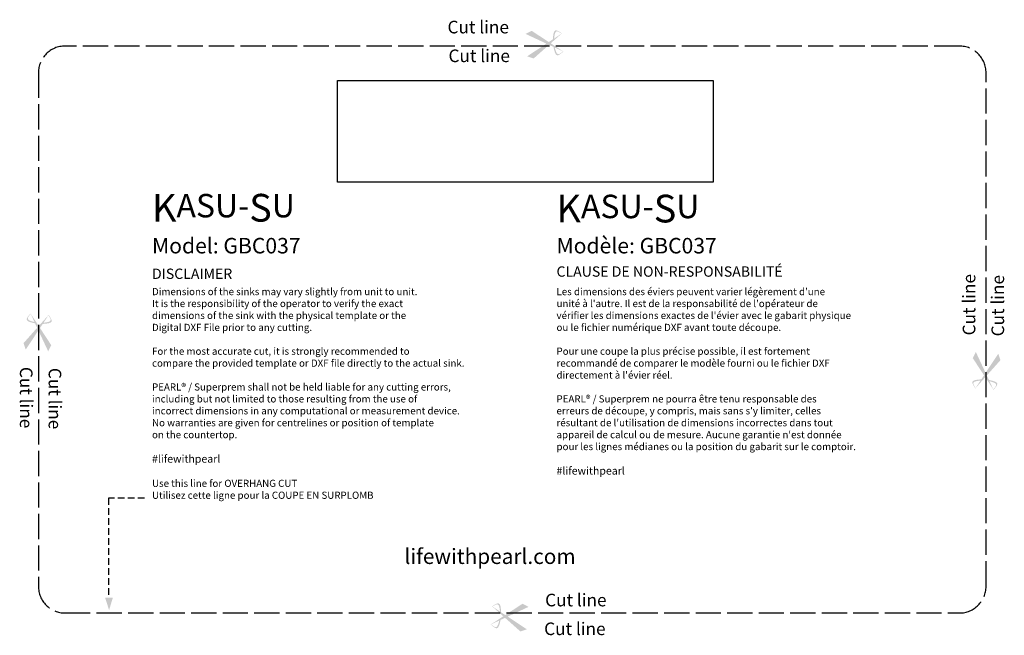
# Model space of a CAD drawing. Units: millimetres. Extents: x 7815 to 99038, y 1144 to 106247.
# Drawn here: x 7815 to 8283, y 1144 to 1437 of the extents above; entities that cross this region are included whole.
import ezdxf

# ---------------------------------------------------------------- set-up
doc = ezdxf.new("R2010")
doc.units = ezdxf.units.MM
for name, pattern in [('ACAD_ISO02W100', [15, 12, -3]), ('ACAD_ISO03W100', [30, 12, -18]), ('HIDDEN2', [4.7624999999999975, 3.174999999999998, -1.587499999999999])]:
    doc.linetypes.add(name, pattern=pattern)
doc.layers.add('虚线', color=7, linetype='Continuous')
doc.styles.get("Standard").update_dxf_attribs({"font": 'arial.ttf'})
picture_1 = doc.add_image_def('image1.png', size_in_pixel=(8060, 2185))

msp = doc.modelspace()

# ---------------------------------------------------------------- hatches: boundary and pattern name
h = msp.add_hatch(color=256)
edge = h.paths.add_edge_path()
edge.add_line((8066.477326183639, 1426.301289906896), (8058.297608081307, 1431.657574611578))
edge.add_line((8058.297608081309, 1431.657574611574), (8055.396603710317, 1430.181948177073))
edge.add_line((8055.39660371031, 1430.181948177069), (8065.329965832287, 1425.543195650499))
edge.add_line((8065.329965832294, 1425.543195650502), (8056.183120604265, 1419.499609759357))
edge.add_line((8056.183120604256, 1419.499609759357), (8059.26896417626, 1418.464781665496))
edge.add_line((8059.26896417627, 1418.464781665494), (8066.575985150453, 1424.961320632828))
edge.add_line((8066.575985150441, 1424.961320632832), (8068.697032628907, 1423.970818703184))
edge.add_spline(control_points=[(8068.69703262893, 1423.970818703183), (8069.109304058306, 1422.040008564098), (8069.847214501148, 1418.623970035445), (8072.29487446812, 1420.826872650697), (8073.365693850647, 1421.790613877059)], knot_values=[0, 0, 0, 0, 2.805029479527813, 4.98660370770903, 4.98660370770903, 4.98660370770903, 4.98660370770903], degree=3, periodic=0)
edge.add_line((8073.365693850647, 1421.790613877059), (8067.402048530901, 1425.695758505601))
edge.add_line((8067.402048530901, 1425.695758505597), (8072.729430341473, 1430.43223642848))
edge.add_spline(control_points=[(8072.729430341452, 1430.432236428485), (8071.529007219476, 1431.228751104787), (8068.785101321788, 1433.049410235613), (8068.555466675986, 1429.562133507224), (8068.430430557432, 1427.591762604646)], knot_values=[0, 0, 0, 0, 2.18157422818124, 4.986603707709058, 4.986603707709058, 4.986603707709058, 4.986603707709058], degree=3, periodic=0)
edge.add_line((8068.430430557432, 1427.591762604646), (8066.477326183649, 1426.301289906893))
edge = h.paths.add_edge_path(flags=16)
edge.add_spline(control_points=[(8073.187682830177, 1421.873742737243), (8072.354704563913, 1421.150205709255), (8070.404058755347, 1419.457690029459), (8069.712381889113, 1422.142674913662), (8069.316031657217, 1423.681754107416)], knot_values=[0.0022346529120277, 0.0022346529120277, 0.0022346529120277, 0.0022346529120277, 1.699152400941025, 3.97747025263658, 3.97747025263658, 3.97747025263658, 3.97747025263658], degree=3, periodic=0)
edge.add_line((8069.316031657217, 1423.681754107409), (8073.187682830171, 1421.87374273724))
edge = h.paths.add_edge_path(flags=16)
edge.add_spline(control_points=[(8069.000417661358, 1427.96836961323), (8069.167077808087, 1429.548902012921), (8069.458048722852, 1432.306237074616), (8071.635548002815, 1430.917667565209), (8072.565514113172, 1430.323932223054)], knot_values=[0.0022346529119619, 0.0022346529119619, 0.0022346529119619, 0.0022346529119619, 2.280552504607423, 3.977470252636471, 3.977470252636471, 3.977470252636471, 3.977470252636471], degree=3, periodic=0)
edge.add_line((8072.565514113172, 1430.323932223054), (8069.00041766133, 1427.968369613239))
h = msp.add_hatch(color=256)
edge = h.paths.add_edge_path()
edge.add_line((7824.40204862383, 1290.175229064687), (7829.758333328512, 1281.995510962356))
edge.add_line((7829.7583333285, 1281.995510962348), (7828.282706893999, 1279.094506591355))
edge.add_line((7828.282706893981, 1279.094506591355), (7823.643954367411, 1289.027868713332))
edge.add_line((7823.643954367407, 1289.027868713336), (7817.600368476262, 1279.881023485306))
edge.add_line((7817.600368476298, 1279.881023485308), (7816.565540382438, 1282.966867057312))
edge.add_line((7816.565540382434, 1282.966867057312), (7823.062079349767, 1290.273888031496))
edge.add_line((7823.062079349766, 1290.273888031497), (7822.071577420117, 1292.394935509962))
edge.add_spline(control_points=[(7822.07157742011, 1292.394935509957), (7820.140767281031, 1292.807206939342), (7816.724728752364, 1293.545117382207), (7818.927631367639, 1295.992777349151), (7819.891372593993, 1297.063596731685)], knot_values=[0, 0, 0, 0, 2.805029479527813, 4.98660370770903, 4.98660370770903, 4.98660370770903, 4.98660370770903], degree=3, periodic=0)
edge.add_line((7819.891372593993, 1297.063596731685), (7823.796517222534, 1291.09995141194))
edge.add_line((7823.796517222537, 1291.099951411943), (7828.53299514542, 1296.427333222516))
edge.add_spline(control_points=[(7828.532995145419, 1296.427333222513), (7829.32950982172, 1295.226910100518), (7831.150168952532, 1292.483004202822), (7827.662892224151, 1292.253369557034), (7825.692521321588, 1292.128333438471)], knot_values=[0, 0, 0, 0, 2.18157422818124, 4.986603707709058, 4.986603707709058, 4.986603707709058, 4.986603707709058], degree=3, periodic=0)
edge.add_line((7825.692521321588, 1292.128333438471), (7824.402048623834, 1290.175229064687))
edge = h.paths.add_edge_path(flags=16)
edge.add_spline(control_points=[(7819.974501454154, 1296.885585711206), (7819.250964426173, 1296.052607444937), (7817.558448746393, 1294.10196163641), (7820.243433630588, 1293.410284770139), (7821.782512824341, 1293.013934538252)], knot_values=[0.0022346529120277, 0.0022346529120277, 0.0022346529120277, 0.0022346529120277, 1.699152400941025, 3.97747025263658, 3.97747025263658, 3.97747025263658, 3.97747025263658], degree=3, periodic=0)
edge.add_line((7821.782512824341, 1293.013934538259), (7819.974501454175, 1296.885585711214))
edge = h.paths.add_edge_path(flags=16)
edge.add_spline(control_points=[(7826.069128330157, 1292.698320542393), (7827.649660729832, 1292.864980689122), (7830.406995791534, 1293.155951603912), (7829.018426282129, 1295.333450883863), (7828.424690939981, 1296.263416994228)], knot_values=[0.0022346529119619, 0.0022346529119619, 0.0022346529119619, 0.0022346529119619, 2.280552504607423, 3.977470252636471, 3.977470252636471, 3.977470252636471, 3.977470252636471], degree=3, periodic=0)
edge.add_line((7828.424690939981, 1296.263416994228), (7826.069128330165, 1292.698320542386))
h = msp.add_hatch(color=256)
edge = h.paths.add_edge_path()
edge.add_line((8273.525593634055, 1267.679878751129), (8268.169308929373, 1275.85959685346))
edge.add_line((8268.169308929386, 1275.859596853468), (8269.644935363885, 1278.760601224461))
edge.add_line((8269.644935363875, 1278.760601224458), (8274.283687890445, 1268.82723910248))
edge.add_line((8274.28368789045, 1268.82723910248), (8280.327273781591, 1277.97408433051))
edge.add_line((8280.327273781584, 1277.974084330508), (8281.362101875447, 1274.888240758504))
edge.add_line((8281.36210187545, 1274.888240758504), (8274.865562908117, 1267.58121978432))
edge.add_line((8274.865562908119, 1267.581219784319), (8275.856064837768, 1265.460172305853))
edge.add_spline(control_points=[(8275.856064837746, 1265.460172305858), (8277.786874976824, 1265.047900876474), (8281.202913505493, 1264.309990433609), (8279.000010890246, 1261.862330466658), (8278.036269663862, 1260.791511084131)], knot_values=[0, 0, 0, 0, 2.805029479527813, 4.98660370770903, 4.98660370770903, 4.98660370770903, 4.98660370770903], degree=3, periodic=0)
edge.add_line((8278.036269663862, 1260.791511084131), (8274.13112503532, 1266.755156403876))
edge.add_line((8274.131125035346, 1266.755156403873), (8269.394647112464, 1261.4277745933))
edge.add_spline(control_points=[(8269.394647112436, 1261.427774593303), (8268.598132436135, 1262.628197715297), (8266.777473305323, 1265.372103612994), (8270.264750033704, 1265.601738258781), (8272.235120936297, 1265.726774377344)], knot_values=[0, 0, 0, 0, 2.18157422818124, 4.986603707709058, 4.986603707709058, 4.986603707709058, 4.986603707709058], degree=3, periodic=0)
edge.add_line((8272.235120936297, 1265.726774377344), (8273.52559363405, 1267.679878751129))
edge = h.paths.add_edge_path(flags=16)
edge.add_spline(control_points=[(8277.953140803702, 1260.969522104602), (8278.676677831681, 1261.802500370879), (8280.369193511491, 1263.753146179406), (8277.684208627295, 1264.444823045676), (8276.145129433515, 1264.841173277564)], knot_values=[0.0022346529120277, 0.0022346529120277, 0.0022346529120277, 0.0022346529120277, 1.699152400941025, 3.97747025263658, 3.97747025263658, 3.97747025263658, 3.97747025263658], degree=3, periodic=0)
edge.add_line((8276.145129433515, 1264.84117327756), (8277.953140803682, 1260.969522104606))
edge = h.paths.add_edge_path(flags=16)
edge.add_spline(control_points=[(8271.858513927698, 1265.156787273423), (8270.277981528023, 1264.990127126697), (8267.52064646632, 1264.699156211904), (8268.909215975727, 1262.521656931953), (8269.502951317872, 1261.591690821588)], knot_values=[0.0022346529119619, 0.0022346529119619, 0.0022346529119619, 0.0022346529119619, 2.280552504607423, 3.977470252636471, 3.977470252636471, 3.977470252636471, 3.977470252636471], degree=3, periodic=0)
edge.add_line((8269.502951317872, 1261.591690821588), (8271.85851392769, 1265.15678727343))
h = msp.add_hatch(color=256)
h.dxf.hatch_style = 1
h.paths.add_polyline_path([(7859.066097268982, 1161.818668120767), (7855.381336516508, 1161.818668120767), (7857.273255207918, 1155.892802325923)])
h = msp.add_hatch(color=256)
edge = h.paths.add_edge_path()
edge.add_line((8045.755787740432, 1153.554228280609), (8053.935505842764, 1158.91051298529))
edge.add_line((8053.935505842762, 1158.910512985287), (8056.836510213754, 1157.434886550785))
edge.add_line((8056.836510213761, 1157.434886550785), (8046.903148091784, 1152.796134024215))
edge.add_line((8046.903148091805, 1152.796134024218), (8056.049993319836, 1146.752548133074))
edge.add_line((8056.049993319815, 1146.752548133067), (8052.964149747811, 1145.717720039205))
edge.add_line((8052.964149747801, 1145.717720039211), (8045.657128773617, 1152.214259006544))
edge.add_line((8045.65712877363, 1152.214259006545), (8043.536081295163, 1151.223757076896))
edge.add_spline(control_points=[(8043.53608129514, 1151.223757076896), (8043.123809865793, 1149.29294693781), (8042.385899422923, 1145.876908409162), (8039.938239455951, 1148.079811024407), (8038.867420073424, 1149.043552250772)], knot_values=[0, 0, 0, 0, 2.805029479527813, 4.98660370770903, 4.98660370770903, 4.98660370770903, 4.98660370770903], degree=3, periodic=0)
edge.add_line((8038.867420073424, 1149.043552250772), (8044.831065393168, 1152.948696879314))
edge.add_line((8044.83106539317, 1152.94869687931), (8039.503683582596, 1157.685174802193))
edge.add_spline(control_points=[(8039.503683582617, 1157.685174802194), (8040.704106704623, 1158.481689478503), (8043.448012602311, 1160.30234860933), (8043.677647248086, 1156.815071880941), (8043.802683366667, 1154.844700978359)], knot_values=[0, 0, 0, 0, 2.18157422818124, 4.986603707709058, 4.986603707709058, 4.986603707709058, 4.986603707709058], degree=3, periodic=0)
edge.add_line((8043.802683366667, 1154.844700978359), (8045.755787740452, 1153.554228280606))
edge = h.paths.add_edge_path(flags=16)
edge.add_spline(control_points=[(8039.045431093924, 1149.126681110956), (8039.878409360186, 1148.403144082967), (8041.829055168724, 1146.710628403176), (8042.520732034986, 1149.395613287375), (8042.917082266882, 1150.934692481132)], knot_values=[0.0022346529120277, 0.0022346529120277, 0.0022346529120277, 0.0022346529120277, 1.699152400941025, 3.97747025263658, 3.97747025263658, 3.97747025263658, 3.97747025263658], degree=3, periodic=0)
edge.add_line((8042.917082266882, 1150.934692481125), (8039.045431093928, 1149.126681110956))
edge = h.paths.add_edge_path(flags=16)
edge.add_spline(control_points=[(8043.232696262712, 1155.22130798694), (8043.066036115982, 1156.801840386637), (8042.775065201217, 1159.559175448332), (8040.597565921256, 1158.170605938914), (8039.667599810899, 1157.576870596767)], knot_values=[0.0022346529119619, 0.0022346529119619, 0.0022346529119619, 0.0022346529119619, 2.280552504607423, 3.977470252636471, 3.977470252636471, 3.977470252636471, 3.977470252636471], degree=3, periodic=0)
edge.add_line((8039.667599810899, 1157.576870596767), (8043.232696262739, 1155.221307986952))

# ---------------------------------------------------------------- linework, layer by layer
at = {"linetype": 'HIDDEN2'}
for p, q in [((7874.058185216052, 1209.196607299033), (7857.027429521264, 1209.196607299033)), ((7857.027429521264, 1209.196607299033), (7857.051965442699, 1162.555433880838))]:
    msp.add_line(p, q, dxfattribs=at)
at = {"layer": '虚线', "linetype": 'ACAD_ISO02W100'}
msp.add_lwpolyline([(8274.497125674881, 1167.219317824027), (8274.497125674881, 1411.694317824029, 0.4142135623730951), (8261.7971256749, 1424.394317824026), (7836.34712567489, 1424.394317824026, 0.4142135623730951), (7823.647125674907, 1411.694317824029), (7823.647125674907, 1167.219317824027, 0.4142135623730951), (7836.34712567489, 1154.519317824026), (8261.7971256749, 1154.519317824026, 0.4142135623730951)], format="xyb", close=True, dxfattribs=at)

# ---------------------------------------------------------------- texts
at = {"linetype": 'ACAD_ISO03W100', "char_height": 6.003887236498709}
for insert, attachment_point in [((8047.512328047364, 1436.426368893513), 3), ((8047.978806526343, 1422.749568266063), 3), ((8064.720785876735, 1163.67930726723), 1), ((8064.25430739773, 1150.002506639779), 1)]:
    msp.add_mtext_dynamic_manual_height_columns('{\\fSimHei|b0|i0|c134|p2;Cut line}', width=160.1814833141317, gutter_width=317.5, heights=[0], dxfattribs=dict(at, insert=insert, attachment_point=attachment_point))
at = {"lineweight": 70, "attachment_point": 1}
for s, insert, char_height, width in [('\\pt89.7437;{\\fPlayfair Display SC|b0|i0|c0|p2;\\H3.87799x;K\\H0.84616x;ASU-\\H1.18181x;S\\H0.84616x;U}', (7877.691776555491, 1354.008721996628), 3.40407087168186, 172.3295210785243), ('\\pt89.7437;{\\fPlayfair Display SC|b0|i0|c0|p2;\\H3.87799x;K\\H0.84616x;ASU-\\H1.18181x;S\\H0.84616x;U}', (8070.134588921883, 1353.624777375657), 3.40407087168186, 172.3295210785243), ('\\pt89.7437;{\\fMontserrat Medium|b1|i0|c0|p2;\\H2.16574x;Model: GBC037}', (7877.691776555491, 1333.044303652528), 3.40407087168186, 172.3295210785243), ('\\pt112.17962;{\\fMontserrat Medium|b1|i0|c0|p2;\\H2.16571x;Modèle: \\H1.00001x;GBC037}', (8070.134588921883, 1333.044303652528), 3.40407087168186, 172.3295210785243), ('{\\fMontserrat Medium|b0|i0|c0|p2;\\H1.44381x;CLAUSE DE NON-RESPONSABILITÉ}', (8070.134588921883, 1319.510082847411), 3.40407087168186, 172.3295210785243), ('{\\fMontserrat Medium|b0|i0|c0|p2;\\H1.44383x;DISCLAIMER}', (7877.691776555491, 1318.450347933296), 3.40407087168186, 172.3295210785243), ('{\\fMontserrat Medium|b0|i0|c0|p2;\\H1.00003x;Dimensions of the sinks may vary slightly from unit to unit.\\PIt is the responsibility of the operator to verify the exact \\Pdimensions of the sink with the physical template or the \\PDigital DXF File prior to any cutting.\\P\\PFor the most accurate cut, it is strongly recommended to \\Pcompare the provided template or DXF ﬁle directly to the actual sink.\\P\\PPEARL® / Superprem shall not be held liable for any cutting errors,\\Pincluding but not limited to those resulting from the use of \\Pincorrect dimensions in any computational or measurement device. \\PNo warranties are given for centrelines or position of template \\Pon the countertop.}\\P\\P{\\fMontserrat SemiBold|b0|i1|c0|p2;\\H1.08285x;\\T1.15;#lifewithpearl \\P}\\P{\\fMontserrat Light|b0|i1|c0|p2;\\H1.00002x;Use this line for OVERHANG CUT\\PUtilisez cette ligne pour la COUPE EN SURPLOMB}', (7877.691776555491, 1309.20793041039), 3.40407087168186, 172.3295210785243), ("{\\fMontserrat Medium|b0|i0|c0|p2;\\H1.00001x;Les dimensions des éviers peuvent varier légèrement d'une\\Punité à l'autre. Il est de la responsabilité de l'opérateur de \\Pvériﬁer les dimensions exactes de l'évier avec le gabarit physique\\Pou le ﬁchier numérique DXF avant toute découpe.\\P\\PPour une coupe la plus précise possible, il est fortement \\Precommandé de comparer le modèle fourni ou le ﬁchier DXF\\Pdirectement à l'évier réel.\\P\\PPEARL® / Superprem ne pourra être tenu responsable des \\Perreurs de découpe, y compris, mais sans s'y limiter, celles \\Présultant de l'utilisation de dimensions incorrectes dans tout \\Pappareil de calcul ou de mesure. Aucune garantie n'est donnée \\Ppour les lignes médianes ou la position du gabarit sur le comptoir.}\\P\\P{\\fMontserrat SemiBold|b0|i1|c0|p2;\\H1.08285x;\\T1.15;#lifewithpearl }", (8070.134588921883, 1309.20793041039), 3.40407087168186, 172.3295210785243), ('{\\fMontserrat Medium|b0|i0|c0|p2;\\T1.15;lifewithpearl.com}', (7997.814690737908, 1185.109591355519), 7.253275114903914, 128.9260155917696)]:
    msp.add_mtext(s, dxfattribs=dict(at, insert=insert, char_height=char_height, width=width))
at = {"linetype": 'ACAD_ISO03W100', "char_height": 6.003887236498709, "attachment_point": 1}
for insert, rotation in [((8263.400514647423, 1286.644876887418), 89.99999999999997), ((8277.077315274859, 1286.178398408425), 89.99999999999997), ((7820.850326982996, 1271.676709407384), 270), ((7834.527127610432, 1271.210230928391), 270)]:
    msp.add_mtext_dynamic_manual_height_columns('{\\fSimHei|b0|i0|c134|p2;Cut line}', width=160.1814833141317, gutter_width=317.5, heights=[0], dxfattribs=dict(at, insert=insert, rotation=rotation))

# ---------------------------------------------------------------- referenced raster images: frames only (the image files are external)
image = msp.add_image(picture_1, insert=(7965.877603171418, 1359.56426141556), size_in_units=(178.84240183572928, 48.48271067134844))
image.set_boundary_path([(-0.5, -0.5), (8059.499999999999, 2184.5)])
image.dxf.clipping = 0

doc.saveas('drawing.dxf')
